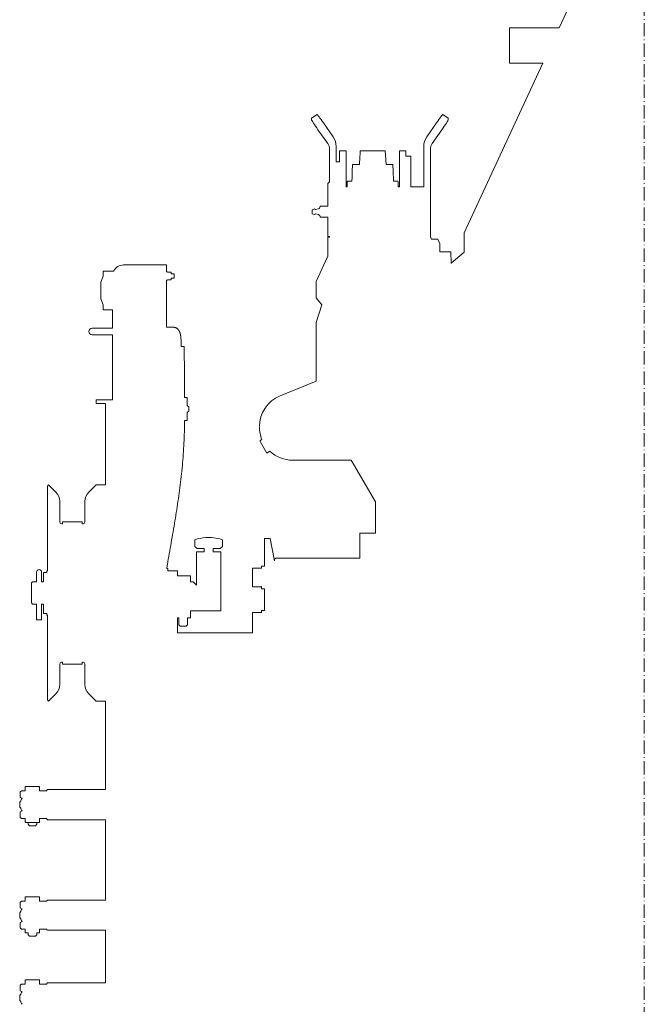
# Model space of a CAD drawing. Extents: x -24769 to 95828, y -36721 to 55825.
# Drawn here: x 11207 to 11770, y -17946 to -17058 of the extents above; entities that cross this region are included whole.
import ezdxf

# ---------------------------------------------------------------- set-up
doc = ezdxf.new("R2010")
doc.units = 0
doc.linetypes.add('DASHDOT', pattern=[18.5, 12, -3, 0.5, -3])
doc.layers.get('0').update_dxf_attribs({"lineweight": 13})

# ---------------------------------------------------------------- blocks, each defined once
blk = doc.blocks.new('KR-50H-F_6WS_LEFT_STEER')
at = {"color": 7, "linetype": 'DASHDOT', "lineweight": 9}
blk.add_line((0, 8198.27), (0, -5069.76), dxfattribs=at)
at = {"color": 7, "lineweight": 9}
for p, q in [((-76.85, 7676), (-66.7, 7697.94)), ((-121.7, 7644), (-121.7, 7676)), ((-76.85, 7676), (-111.2, 7676)), ((-162.5, 7490.89), (-91.66, 7644)), ((-284, 7537), (-284, 7566.38)), ((-269, 7532.5), (-269, 7565)), ((-233.87, 7565.01), (-256.06, 7564.99)), ((-221, 7565), (-221, 7532.5)), ((-199, 7532.5), (-199, 7569)), ((-193, 7487.34), (-193, 7566.38)), ((-210.5, 7532.5), (-210.5, 7560)), ((-285.5, 7535.5), (-285.5, 7514.93)), ((-285.5, 7470.03), (-296, 7446.97)), ((-437.6, 7462), (-469.8, 7462)), ((-431.2, 7405.75), (-431.2, 7448.2)), ((-296, 7410), (-296, 7357.06)), ((-479.8, 7399), (-479.8, 7340.2)), ((-296, 7357.06), (-328.58, 7343.81)), ((-486.2, 7337), (-486.2, 7263.5)), ((-317.26, 7285.79), (-264.38, 7285.79)), ((-264.38, 7285.79), (-242.5, 7248.29)), ((-538.53, 7186), (-538.53, 7262.37)), ((-242.5, 7248.29), (-242.5, 7220)), ((-342.5, 7190.2), (-342.5, 7215)), ((-333.5, 7195), (-337.5, 7215)), ((-256.5, 7197.5), (-256.5, 7220)), ((-404, 7173), (-404, 7203)), ((-382, 7156), (-382, 7203)), ((-332.5, 7197.5), (-256.5, 7197.5)), ((-538.53, 7069.63), (-538.53, 7146)), ((-409.5, 7150), (-382, 7150)), ((-353.5, 7130), (-421, 7130)), ((-486.2, 7068.5), (-486.2, 6988.6)), ((-486.2, 6988.6), (-538.5, 6988.6)), ((-486.2, 6961.4), (-538.5, 6961.4)), ((-486.2, 6961.4), (-486.2, 6888.86)), ((-486.2, 6888.86), (-538.5, 6888.86)), ((-486.2, 6861.66), (-538.5, 6861.66)), ((-486.2, 6861.66), (-486.2, 6814.15)), ((-486.2, 6814.15), (-538.5, 6814.15))]:
    blk.add_line(p, q, dxfattribs=at)
at = {"color": 7, "lineweight": 9, "ltscale": 0.2625}
for p, q in [((-121.7, 7676), (-111.2, 7676)), ((-121.7, 7644), (-111.2, 7644))]:
    blk.add_line(p, q, dxfattribs=at)
at = {"color": 7, "lineweight": 9, "ltscale": 0.488588}
blk.add_line((-91.66, 7644), (-111.2, 7644), dxfattribs=at)
at = {"color": 7, "lineweight": 9, "ltscale": 0.149932}
for p, q in [((-295.2, 7597.75), (-300.12, 7594.31)), ((-176.88, 7594.31), (-181.8, 7597.75))]:
    blk.add_line(p, q, dxfattribs=at)
at = {"color": 7, "lineweight": 9, "ltscale": 0.039252}
for p, q in [((-300.12, 7594.3), (-300.12, 7592.73)), ((-176.88, 7594.3), (-176.88, 7592.73))]:
    blk.add_line(p, q, dxfattribs=at)
at = {"color": 7, "lineweight": 9, "ltscale": 0.381412}
for p, q in [((-280.71, 7577.59), (-289.47, 7590.08)), ((-196.29, 7577.59), (-187.53, 7590.08)), ((-285.63, 7571.53), (-294.39, 7584.03)), ((-191.37, 7571.53), (-182.61, 7584.03))]:
    blk.add_line(p, q, dxfattribs=at)
at = {"color": 7, "lineweight": 9, "ltscale": 0.349891}
blk.add_line((-278, 7555), (-278, 7569), dxfattribs=at)
at = {"color": 7, "lineweight": 9, "ltscale": 0.25}
blk.add_line((-275, 7555), (-275, 7565), dxfattribs=at)
at = {"color": 7, "lineweight": 9, "ltscale": 0.15}
for p, q in [((-275, 7565), (-269, 7565)), ((-221, 7565), (-215, 7565)), ((-405.5, 7214), (-405.5, 7208)), ((-380.5, 7214), (-380.5, 7208)), ((-382, 7150), (-382, 7156))]:
    blk.add_line(p, q, dxfattribs=at)
at = {"color": 7, "lineweight": 9, "ltscale": 0.313277}
blk.add_line((-232.97, 7552.51), (-233.87, 7565.01), dxfattribs=at)
at = {"color": 7, "lineweight": 9, "ltscale": 0.125}
for p, q in [((-215, 7565), (-215, 7560)), ((-342.5, 7215), (-337.5, 7215)), ((-563, 6986.5), (-563, 6981.5)), ((-563, 6968.5), (-563, 6963.5)), ((-563, 6886.76), (-563, 6881.76)), ((-563, 6868.76), (-563, 6863.76)), ((-563, 6812.05), (-563, 6807.05))]:
    blk.add_line(p, q, dxfattribs=at)
at = {"color": 7, "lineweight": 9, "ltscale": 0.075}
for p, q in [((-275, 7555), (-278, 7555)), ((-397, 7203), (-397, 7206)), ((-389, 7203), (-389, 7206)), ((-345.5, 7190.2), (-342.5, 7190.2)), ((-539, 7184.5), (-542, 7184.5)), ((-345.5, 7169.8), (-342.5, 7169.8)), ((-539, 7147.5), (-542, 7147.5)), ((-345.5, 7150.2), (-342.5, 7150.2))]:
    blk.add_line(p, q, dxfattribs=at)
at = {"color": 7, "lineweight": 9, "ltscale": 0.152859}
blk.add_line((-256.93, 7552.49), (-263.05, 7552.48), dxfattribs=at)
at = {"color": 7, "lineweight": 9, "ltscale": 0.173568}
blk.add_line((-256.93, 7552.49), (-256.61, 7559.42), dxfattribs=at)
at = {"color": 7, "lineweight": 9, "ltscale": 0.147851}
blk.add_line((-227.06, 7552.52), (-232.97, 7552.51), dxfattribs=at)
at = {"color": 7, "lineweight": 9, "ltscale": 0.1125}
for p, q in [((-215, 7560), (-210.5, 7560)), ((-268, 7537), (-268, 7532.5)), ((-222, 7537), (-222, 7532.5))]:
    blk.add_line(p, q, dxfattribs=at)
at = {"color": 7, "lineweight": 9, "ltscale": 0.053033}
blk.add_line((-285.5, 7535.5), (-284, 7537), dxfattribs=at)
at = {"color": 7, "lineweight": 9, "ltscale": 0.017678}
for p, q in [((-267.5, 7537.5), (-268, 7537)), ((-222, 7537), (-222.5, 7537.5)), ((-539, 6988.1), (-538.5, 6988.6)), ((-539, 6961.9), (-538.5, 6961.4)), ((-539, 6888.36), (-538.5, 6888.86)), ((-539, 6862.16), (-538.5, 6861.66)), ((-539, 6813.65), (-538.5, 6814.15))]:
    blk.add_line(p, q, dxfattribs=at)
at = {"color": 7, "lineweight": 9, "ltscale": 0.093121}
blk.add_line((-263.78, 7537.5), (-267.5, 7537.5), dxfattribs=at)
at = {"color": 7, "lineweight": 9, "ltscale": 0.094761}
blk.add_line((-222.5, 7537.5), (-226.29, 7537.5), dxfattribs=at)
at = {"color": 7, "lineweight": 9, "ltscale": 0.025}
for p, q in [((-269, 7532.5), (-268, 7532.5)), ((-222, 7532.5), (-221, 7532.5)), ((-430.2, 7455.8), (-431.2, 7455.8)), ((-430.2, 7448.2), (-431.2, 7448.2))]:
    blk.add_line(p, q, dxfattribs=at)
at = {"color": 7, "lineweight": 9, "ltscale": 0.2875}
blk.add_line((-210.5, 7532.5), (-199, 7532.5), dxfattribs=at)
at = {"color": 7, "lineweight": 9, "ltscale": 0.0534}
for p, q in [((-299.5, 7511.75), (-297.5, 7512.5)), ((-299.5, 7508.25), (-297.5, 7507.5))]:
    blk.add_line(p, q, dxfattribs=at)
at = {"color": 7, "lineweight": 9, "ltscale": 0.064725}
blk.add_line((-299.5, 7509.16), (-299.5, 7511.75), dxfattribs=at)
at = {"color": 7, "lineweight": 9, "ltscale": 0.022775}
blk.add_line((-299.5, 7508.25), (-299.5, 7509.16), dxfattribs=at)
at = {"color": 7, "lineweight": 9, "ltscale": 0.023585}
for p, q in [((-296.7, 7512), (-297.5, 7512.5)), ((-296.7, 7508), (-297.5, 7507.5))]:
    blk.add_line(p, q, dxfattribs=at)
at = {"color": 7, "lineweight": 9, "ltscale": 0.068442}
for p, q in [((-296.7, 7512), (-294.04, 7512.63)), ((-296.7, 7508), (-294.04, 7507.37))]:
    blk.add_line(p, q, dxfattribs=at)
at = {"color": 7, "lineweight": 9, "ltscale": 0.011165}
blk.add_line((-292.05, 7515), (-292.5, 7515), dxfattribs=at)
at = {"color": 7, "lineweight": 9, "ltscale": 0.010507}
blk.add_line((-292.5, 7515), (-292.5, 7514.58), dxfattribs=at)
at = {"color": 7, "lineweight": 9, "ltscale": 0.113835}
for p, q in [((-292.05, 7515), (-287.5, 7515)), ((-292.05, 7505), (-287.5, 7505))]:
    blk.add_line(p, q, dxfattribs=at)
at = {"color": 7, "lineweight": 9, "ltscale": 0.050024}
for p, q in [((-285.5, 7514.93), (-287.5, 7514.99)), ((-285.5, 7505.07), (-287.5, 7505.01))]:
    blk.add_line(p, q, dxfattribs=at)
at = {"color": 7, "lineweight": 9, "ltscale": 0.012281}
blk.add_line((-292.54, 7505), (-292.05, 7505), dxfattribs=at)
at = {"color": 7, "lineweight": 9, "ltscale": 0.439314}
blk.add_line((-285.5, 7505.07), (-285.5, 7487.5), dxfattribs=at)
at = {"color": 7, "lineweight": 9, "ltscale": 0.149418}
blk.add_line((-162.5, 7484.91), (-162.5, 7490.89), dxfattribs=at)
at = {"color": 7, "lineweight": 9, "ltscale": 0.0375}
for p, q in [((-284, 7487.5), (-285.5, 7487.5)), ((-284, 7487), (-285.5, 7487)), ((-333.5, 7195), (-333.5, 7196.5)), ((-539, 7184.5), (-539, 7186)), ((-542, 7156), (-543.5, 7156)), ((-539, 7146), (-539, 7147.5))]:
    blk.add_line(p, q, dxfattribs=at)
at = {"color": 7, "lineweight": 9, "ltscale": 0.424255}
blk.add_line((-285.5, 7470.03), (-285.5, 7487), dxfattribs=at)
at = {"color": 7, "lineweight": 9, "ltscale": 0.0125}
blk.add_line((-284, 7487), (-284, 7487.5), dxfattribs=at)
at = {"color": 7, "lineweight": 9, "ltscale": 0.056374}
blk.add_line((-193, 7487.34), (-191.97, 7485.33), dxfattribs=at)
at = {"color": 7, "lineweight": 9, "ltscale": 0.140856}
blk.add_line((-191.97, 7485.33), (-186.34, 7485.34), dxfattribs=at)
at = {"color": 7, "lineweight": 9, "ltscale": 0.11438}
blk.add_line((-186.34, 7485.34), (-184.49, 7481.15), dxfattribs=at)
at = {"color": 7, "lineweight": 9, "ltscale": 0.184328}
blk.add_line((-184.49, 7481.15), (-184.49, 7473.78), dxfattribs=at)
at = {"color": 7, "lineweight": 9, "ltscale": 0.140954}
blk.add_line((-162.5, 7479.27), (-162.5, 7484.91), dxfattribs=at)
at = {"color": 7, "lineweight": 9, "ltscale": 0.248437}
blk.add_line((-184.49, 7473.78), (-174.55, 7473.79), dxfattribs=at)
at = {"color": 7, "lineweight": 9, "ltscale": 0.258245}
blk.add_line((-174.33, 7463.46), (-174.55, 7473.79), dxfattribs=at)
at = {"color": 7, "lineweight": 9, "ltscale": 0.385791}
blk.add_line((-162.5, 7473.37), (-174.33, 7463.46), dxfattribs=at)
at = {"color": 7, "lineweight": 9, "ltscale": 0.147419}
blk.add_line((-162.5, 7479.27), (-162.5, 7473.37), dxfattribs=at)
at = {"color": 7, "lineweight": 9, "ltscale": 0.036642}
blk.add_line((-174.36, 7464.87), (-174.39, 7463.41), dxfattribs=at)
at = {"color": 7, "lineweight": 9, "ltscale": 0.05}
for p, q in [((-488.3, 7454.5), (-488.3, 7456.5)), ((-488.3, 7421.5), (-488.3, 7423.5)), ((-414.85, 7342.5), (-412.85, 7342.5)), ((-414.85, 7321.5), (-412.85, 7321.5)), ((-430, 7188), (-430, 7186))]:
    blk.add_line(p, q, dxfattribs=at)
at = {"color": 7, "lineweight": 9, "ltscale": 0.239243}
blk.add_line((-488.3, 7456.5), (-478.73, 7456.5), dxfattribs=at)
at = {"color": 7, "lineweight": 9, "ltscale": 0.0625}
for p, q in [((-488.3, 7452), (-488.3, 7454.5)), ((-488.3, 7426), (-488.3, 7423.5)), ((-407, 7176), (-409.5, 7176))]:
    blk.add_line(p, q, dxfattribs=at)
at = {"color": 7, "lineweight": 9, "ltscale": 0.16}
blk.add_line((-431.2, 7462), (-437.6, 7462), dxfattribs=at)
at = {"color": 7, "lineweight": 9, "ltscale": 0.155}
blk.add_line((-431.2, 7455.8), (-431.2, 7462), dxfattribs=at)
at = {"color": 7, "lineweight": 9, "ltscale": 0.0075}
for p, q in [((-430.2, 7455.8), (-430.2, 7455.5)), ((-430.2, 7448.5), (-430.2, 7448.2)), ((-412.35, 7334.93), (-412.05, 7334.93)), ((-412.35, 7329.07), (-412.05, 7329.07))]:
    blk.add_line(p, q, dxfattribs=at)
at = {"color": 7, "lineweight": 9, "ltscale": 0.08}
for p, q in [((-430.2, 7455.5), (-427, 7455.5)), ((-494.4, 7340.2), (-494.4, 7337))]:
    blk.add_line(p, q, dxfattribs=at)
at = {"color": 7, "lineweight": 9, "ltscale": 0.03872}
blk.add_line((-427, 7453.95), (-427, 7455.5), dxfattribs=at)
at = {"color": 7, "lineweight": 9, "ltscale": 0.0725}
for p, q in [((-427, 7453.95), (-424.1, 7453.95)), ((-427, 7450.05), (-424.1, 7450.05))]:
    blk.add_line(p, q, dxfattribs=at)
at = {"color": 7, "lineweight": 9, "ltscale": 0.072167}
blk.add_line((-424.1, 7451.06), (-424.1, 7453.95), dxfattribs=at)
at = {"color": 7, "lineweight": 9, "ltscale": 0.146309}
for p, q in [((-490.3, 7446.5), (-488.3, 7452)), ((-490.3, 7431.5), (-488.3, 7426))]:
    blk.add_line(p, q, dxfattribs=at)
at = {"color": 7, "lineweight": 9, "ltscale": 0.1875}
for q in [(-490.3, 7446.5), (-490.3, 7431.5)]:
    blk.add_line((-490.3, 7439), q, dxfattribs=at)
at = {"color": 7, "lineweight": 9, "ltscale": 0.072059}
blk.add_line((-430.2, 7448.5), (-427.32, 7448.5), dxfattribs=at)
at = {"color": 7, "lineweight": 9, "ltscale": 0.007815}
blk.add_line((-427.32, 7448.5), (-427.01, 7448.5), dxfattribs=at)
at = {"color": 7, "lineweight": 9, "ltscale": 0.038501}
blk.add_line((-427, 7448.51), (-427, 7450.05), dxfattribs=at)
at = {"color": 7, "lineweight": 9, "ltscale": 0.025394}
blk.add_line((-424.1, 7450.05), (-424.1, 7451.06), dxfattribs=at)
at = {"color": 7, "lineweight": 9, "ltscale": 0.106717}
blk.add_line((-296, 7446.97), (-296, 7442.7), dxfattribs=at)
at = {"color": 7, "lineweight": 9, "ltscale": 0.263527}
blk.add_line((-296, 7442.7), (-296, 7432.16), dxfattribs=at)
at = {"color": 7, "lineweight": 9, "ltscale": 0.200344}
blk.add_line((-296, 7432.16), (-290.88, 7426), dxfattribs=at)
at = {"color": 7, "lineweight": 9, "ltscale": 0.2125}
for p, q in [((-488.3, 7421.5), (-479.8, 7421.5)), ((-542, 7184.5), (-542, 7176)), ((-542, 7156), (-542, 7147.5))]:
    blk.add_line(p, q, dxfattribs=at)
at = {"color": 7, "lineweight": 9, "ltscale": 0.412497}
blk.add_line((-479.8, 7421.5), (-479.8, 7405), dxfattribs=at)
at = {"color": 7, "lineweight": 9, "ltscale": 0.419855}
blk.add_line((-290.88, 7426), (-296, 7410), dxfattribs=at)
at = {"color": 7, "lineweight": 9, "ltscale": 0.459999}
for p, q in [((-498.2, 7405), (-479.8, 7405)), ((-498.2, 7399), (-479.8, 7399))]:
    blk.add_line(p, q, dxfattribs=at)
at = {"color": 7, "lineweight": 9, "ltscale": 0.1525}
blk.add_line((-431.2, 7405.75), (-425.1, 7405.75), dxfattribs=at)
at = {"color": 7, "lineweight": 9, "ltscale": 0.074371}
blk.add_line((-415, 7388.5), (-417.97, 7388.5), dxfattribs=at)
at = {"color": 7, "lineweight": 9, "ltscale": 0.077058}
blk.add_line((-415, 7388.5), (-415, 7385.42), dxfattribs=at)
at = {"color": 7, "lineweight": 9, "ltscale": 0.2}
for p, q in [((-486.4, 7340.2), (-494.4, 7340.2)), ((-494.4, 7337), (-486.4, 7337))]:
    blk.add_line(p, q, dxfattribs=at)
at = {"color": 7, "lineweight": 9, "ltscale": 0.165}
blk.add_line((-486.4, 7340.2), (-479.8, 7340.2), dxfattribs=at)
at = {"color": 7, "lineweight": 9, "ltscale": 0.077239}
blk.add_line((-414.85, 7345.59), (-414.85, 7342.5), dxfattribs=at)
at = {"color": 7, "lineweight": 9, "ltscale": 0.176829}
for p, q in [((-412.35, 7342), (-412.35, 7334.93)), ((-412.35, 7329.07), (-412.35, 7322))]:
    blk.add_line(p, q, dxfattribs=at)
at = {"color": 7, "lineweight": 9, "ltscale": 0.035355}
for p, q in [((-411.05, 7333.93), (-412.05, 7334.93)), ((-411.05, 7330.07), (-412.05, 7329.07)), ((-333.5, 7196.5), (-332.5, 7197.5)), ((-552, 7176), (-553, 7175)), ((-552, 7156), (-553, 7157)), ((-563, 6986.5), (-562, 6987.5)), ((-563, 6963.5), (-562, 6962.5)), ((-563, 6886.76), (-562, 6887.76)), ((-563, 6863.76), (-562, 6862.76)), ((-563, 6812.05), (-562, 6813.05))]:
    blk.add_line(p, q, dxfattribs=at)
at = {"color": 7, "lineweight": 9, "ltscale": 0.072256}
blk.add_line((-411.05, 7331.04), (-411.05, 7333.93), dxfattribs=at)
at = {"color": 7, "lineweight": 9, "ltscale": 0.024085}
blk.add_line((-411.05, 7330.07), (-411.05, 7331.04), dxfattribs=at)
at = {"color": 7, "lineweight": 9, "ltscale": 0.04751}
blk.add_line((-345.03, 7304.41), (-346.68, 7303.46), dxfattribs=at)
at = {"color": 7, "lineweight": 9, "ltscale": 0.022243}
blk.add_line((-346.68, 7303.46), (-346.68, 7302.57), dxfattribs=at)
at = {"color": 7, "lineweight": 9, "ltscale": 0.299692}
blk.add_line((-340.68, 7292.19), (-346.68, 7302.57), dxfattribs=at)
at = {"color": 7, "lineweight": 9, "ltscale": 0.084217}
blk.add_line((-340.68, 7292.19), (-337.76, 7293.87), dxfattribs=at)
at = {"color": 7, "lineweight": 9, "ltscale": 0.04}
for p, q in [((-538.53, 7262.37), (-537.4, 7263.5)), ((-525, 7228.5), (-525, 7230.1)), ((-507, 7228.5), (-507, 7230.1)), ((-525, 7101.9), (-525, 7103.5)), ((-507, 7101.9), (-507, 7103.5)), ((-538.53, 7069.63), (-537.4, 7068.5))]:
    blk.add_line(p, q, dxfattribs=at)
at = {"color": 7, "lineweight": 9, "ltscale": 0.233431}
for p, q in [((-530.8, 7256.9), (-537.4, 7263.5)), ((-501.2, 7256.9), (-494.6, 7263.5)), ((-530.8, 7075.1), (-537.4, 7068.5)), ((-501.2, 7075.1), (-494.6, 7068.5))]:
    blk.add_line(p, q, dxfattribs=at)
at = {"color": 7, "lineweight": 9, "ltscale": 0.21}
for p, q in [((-494.6, 7263.5), (-486.2, 7263.5)), ((-494.6, 7068.5), (-486.2, 7068.5))]:
    blk.add_line(p, q, dxfattribs=at)
at = {"color": 7, "lineweight": 9, "ltscale": 0.464878}
for p, q in [((-527.4, 7230.1), (-527.4, 7248.7)), ((-504.6, 7230.1), (-504.6, 7248.7)), ((-527.4, 7083.3), (-527.4, 7101.9)), ((-504.6, 7083.3), (-504.6, 7101.9))]:
    blk.add_line(p, q, dxfattribs=at)
at = {"color": 7, "lineweight": 9, "ltscale": 0.02}
for p, q in [((-525.8, 7228.5), (-525, 7228.5)), ((-507, 7228.5), (-506.2, 7228.5)), ((-525.8, 7103.5), (-525, 7103.5)), ((-507, 7103.5), (-506.2, 7103.5))]:
    blk.add_line(p, q, dxfattribs=at)
at = {"color": 7, "lineweight": 9, "ltscale": 0.45}
for p, q in [((-525, 7230.1), (-507, 7230.1)), ((-553, 7175), (-553, 7157)), ((-525, 7101.9), (-507, 7101.9))]:
    blk.add_line(p, q, dxfattribs=at)
at = {"color": 7, "lineweight": 9, "ltscale": 0.007524}
blk.add_line((-395.46, 7215.92), (-395.16, 7215.92), dxfattribs=at)
at = {"color": 7, "lineweight": 9, "ltscale": 0.024472}
blk.add_line((-394.18, 7215.92), (-395.16, 7215.92), dxfattribs=at)
at = {"color": 7, "lineweight": 9, "ltscale": 0.090929}
blk.add_line((-394.18, 7215.92), (-390.54, 7215.92), dxfattribs=at)
at = {"color": 7, "lineweight": 9, "ltscale": 0.35}
blk.add_line((-256.5, 7220), (-242.5, 7220), dxfattribs=at)
at = {"color": 7, "lineweight": 9, "ltscale": 0.070711}
for p, q in [((-403.5, 7206), (-405.5, 7208)), ((-382.5, 7206), (-380.5, 7208))]:
    blk.add_line(p, q, dxfattribs=at)
at = {"color": 7, "lineweight": 9, "ltscale": 0.1625}
for p, q in [((-403.5, 7206), (-397, 7206)), ((-389, 7206), (-382.5, 7206)), ((-409.5, 7150), (-409.5, 7143.5)), ((-539, 6987.5), (-545.5, 6987.5)), ((-539, 6962.5), (-545.5, 6962.5)), ((-539, 6887.76), (-545.5, 6887.76)), ((-539, 6862.76), (-545.5, 6862.76)), ((-539, 6813.05), (-545.5, 6813.05))]:
    blk.add_line(p, q, dxfattribs=at)
at = {"color": 7, "lineweight": 9, "ltscale": 0.175}
for p, q in [((-397, 7203), (-404, 7203)), ((-397, 7203), (-404, 7203)), ((-382, 7203), (-389, 7203))]:
    blk.add_line(p, q, dxfattribs=at)
at = {"color": 7, "lineweight": 9, "ltscale": 0.022557}
blk.add_line((-430, 7188), (-430.9, 7188), dxfattribs=at)
at = {"color": 7, "lineweight": 9, "ltscale": 0.185}
for p, q in [((-346.1, 7188.5), (-353.5, 7188.5)), ((-346.1, 7148.5), (-353.5, 7148.5))]:
    blk.add_line(p, q, dxfattribs=at)
at = {"color": 7, "lineweight": 9, "ltscale": 0.424894}
blk.add_line((-353.5, 7171.5), (-353.5, 7188.5), dxfattribs=at)
at = {"color": 7, "lineweight": 9, "ltscale": 0.015}
for p, q in [((-345.5, 7188.32), (-346.1, 7188.32)), ((-345.5, 7171.69), (-346.1, 7171.69)), ((-345.5, 7148.32), (-346.1, 7148.32)), ((-539, 6988.1), (-539, 6987.5)), ((-539, 6962.5), (-539, 6961.9)), ((-539, 6888.36), (-539, 6887.76)), ((-539, 6862.76), (-539, 6862.16)), ((-539, 6813.65), (-539, 6813.05))]:
    blk.add_line(p, q, dxfattribs=at)
at = {"color": 7, "lineweight": 9, "ltscale": 0.047125}
for p, q in [((-345.5, 7190.2), (-345.5, 7188.32)), ((-345.5, 7171.69), (-345.5, 7169.8)), ((-345.5, 7150.2), (-345.5, 7148.32))]:
    blk.add_line(p, q, dxfattribs=at)
at = {"color": 7, "lineweight": 9, "ltscale": 0.218825}
blk.add_line((-548.3, 7176), (-548.3, 7184.75), dxfattribs=at)
at = {"color": 7, "lineweight": 9, "ltscale": 0.218776}
blk.add_line((-543.7, 7176), (-543.7, 7184.75), dxfattribs=at)
at = {"color": 7, "lineweight": 9, "ltscale": 0.011716}
for p, q in [((-539, 7186), (-538.53, 7186)), ((-539, 7146), (-538.53, 7146))]:
    blk.add_line(p, q, dxfattribs=at)
at = {"color": 7, "lineweight": 9, "ltscale": 0.225}
blk.add_line((-430, 7186), (-421, 7186), dxfattribs=at)
at = {"color": 7, "lineweight": 9, "ltscale": 0.113744}
blk.add_line((-421, 7186), (-421, 7181.45), dxfattribs=at)
at = {"color": 7, "lineweight": 9, "ltscale": 0.287419}
blk.add_line((-421, 7181.45), (-409.5, 7181.45), dxfattribs=at)
at = {"color": 7, "lineweight": 9, "ltscale": 0.014514}
for p, q in [((-409.5, 7180.87), (-409.5, 7181.45)), ((-558.5, 6891.13), (-558.5, 6891.71)), ((-545.5, 6891.13), (-545.5, 6891.71)), ((-558.5, 6860.34), (-558.5, 6859.76)), ((-545.5, 6859.76), (-545.5, 6860.34)), ((-545.5, 6816.42), (-545.5, 6817))]:
    blk.add_line(p, q, dxfattribs=at)
at = {"color": 7, "lineweight": 9, "ltscale": 9.4e-05}
for p, q in [((-409.5, 7181.45), (-409.5, 7181.45)), ((-545.5, 6817), (-545.5, 6817))]:
    blk.add_line(p, q, dxfattribs=at)
at = {"color": 7, "lineweight": 9, "ltscale": 0.121695}
blk.add_line((-409.5, 7176), (-409.5, 7180.87), dxfattribs=at)
at = {"color": 7, "lineweight": 9, "ltscale": 0.092501}
for p, q in [((-548.3, 7176), (-552, 7176)), ((-548.3, 7156), (-552, 7156))]:
    blk.add_line(p, q, dxfattribs=at)
at = {"color": 7, "lineweight": 9, "ltscale": 0.042501}
blk.add_line((-542, 7176), (-543.7, 7176), dxfattribs=at)
at = {"color": 7, "lineweight": 9, "ltscale": 0.106066}
blk.add_line((-407, 7176), (-404, 7173), dxfattribs=at)
at = {"color": 7, "lineweight": 9, "ltscale": 0.01898}
blk.add_line((-352.74, 7171.5), (-353.5, 7171.5), dxfattribs=at)
at = {"color": 7, "lineweight": 9, "ltscale": 0.000123}
blk.add_line((-353.5, 7171.5), (-353.5, 7171.5), dxfattribs=at)
at = {"color": 7, "lineweight": 9, "ltscale": 0.165959}
blk.add_line((-346.1, 7171.5), (-352.74, 7171.5), dxfattribs=at)
at = {"color": 7, "lineweight": 9, "ltscale": 0.49}
blk.add_line((-342.5, 7150.2), (-342.5, 7169.8), dxfattribs=at)
at = {"color": 7, "lineweight": 9, "ltscale": 0.005143}
blk.add_line((-548.3, 7156.05), (-548.5, 7156), dxfattribs=at)
at = {"color": 7, "lineweight": 9, "ltscale": 0.353675}
blk.add_line((-548.3, 7141.85), (-548.3, 7156), dxfattribs=at)
at = {"color": 7, "lineweight": 9, "ltscale": 0.354878}
blk.add_line((-543.7, 7141.85), (-543.7, 7156.05), dxfattribs=at)
at = {"color": 7, "lineweight": 9, "ltscale": 0.254878}
blk.add_line((-543.7, 7145.85), (-543.7, 7156.05), dxfattribs=at)
at = {"color": 7, "lineweight": 9, "ltscale": 0.3375}
blk.add_line((-421, 7143.5), (-421, 7130), dxfattribs=at)
at = {"color": 7, "lineweight": 9, "ltscale": 0.027439}
blk.add_line((-421, 7143.5), (-419.9, 7143.5), dxfattribs=at)
at = {"color": 7, "lineweight": 9, "ltscale": 0.156244}
for p, q in [((-419.9, 7143.5), (-419.9, 7137.25)), ((-412.1, 7143.5), (-412.1, 7137.25))]:
    blk.add_line(p, q, dxfattribs=at)
at = {"color": 7, "lineweight": 9, "ltscale": 0.064939}
blk.add_line((-412.1, 7143.5), (-409.5, 7143.5), dxfattribs=at)
at = {"color": 7, "lineweight": 9, "ltscale": 0.4625}
blk.add_line((-353.5, 7130), (-353.5, 7148.5), dxfattribs=at)
at = {"color": 7, "lineweight": 9, "ltscale": 0.004625}
blk.add_line((-346.1, 7148.32), (-346.1, 7148.5), dxfattribs=at)
at = {"color": 7, "lineweight": 9, "ltscale": 0.114999}
blk.add_line((-543.7, 7141.85), (-548.3, 7141.85), dxfattribs=at)
at = {"color": 7, "lineweight": 9, "ltscale": 0.044194}
for p, q in [((-418.65, 7136), (-419.9, 7137.25)), ((-413.35, 7136), (-412.1, 7137.25)), ((-554.65, 6956), (-555.9, 6957.25)), ((-549.35, 6956), (-548.1, 6957.25)), ((-554.65, 6856.26), (-555.9, 6857.51)), ((-549.35, 6856.26), (-548.1, 6857.51))]:
    blk.add_line(p, q, dxfattribs=at)
at = {"color": 7, "lineweight": 9, "ltscale": 0.132622}
for p, q in [((-418.65, 7136), (-413.35, 7136)), ((-554.65, 6956), (-549.35, 6956)), ((-554.65, 6856.26), (-549.35, 6856.26))]:
    blk.add_line(p, q, dxfattribs=at)
at = {"color": 7, "lineweight": 9, "ltscale": 0.0875}
for p, q in [((-558.5, 6987.5), (-562, 6987.5)), ((-558.5, 6962.5), (-562, 6962.5)), ((-558.5, 6887.76), (-562, 6887.76)), ((-558.5, 6862.76), (-562, 6862.76)), ((-558.5, 6813.05), (-562, 6813.05))]:
    blk.add_line(p, q, dxfattribs=at)
at = {"color": 7, "lineweight": 9, "ltscale": 0.098748}
for p, q in [((-558.5, 6987.5), (-558.5, 6991.45)), ((-545.5, 6987.5), (-545.5, 6991.45))]:
    blk.add_line(p, q, dxfattribs=at)
at = {"color": 7, "lineweight": 9, "ltscale": 0.084632}
blk.add_line((-558.5, 6991.45), (-555.11, 6991.45), dxfattribs=at)
at = {"color": 7, "lineweight": 9, "ltscale": 0.240368}
blk.add_line((-555.11, 6991.45), (-545.5, 6991.45), dxfattribs=at)
at = {"color": 7, "lineweight": 9, "ltscale": 0.028284}
for p, q in [((-563.5, 6977.2), (-562.7, 6978)), ((-563.5, 6972.8), (-562.7, 6972)), ((-563.5, 6877.46), (-562.7, 6878.26)), ((-563.5, 6873.06), (-562.7, 6872.26)), ((-563.5, 6802.75), (-562.7, 6803.55)), ((-563.5, 6798.35), (-562.7, 6797.55))]:
    blk.add_line(p, q, dxfattribs=at)
at = {"color": 7, "lineweight": 9, "ltscale": 0.11}
for p, q in [((-563.5, 6977.2), (-563.5, 6972.8)), ((-563.5, 6877.46), (-563.5, 6873.06)), ((-563.5, 6802.75), (-563.5, 6798.35))]:
    blk.add_line(p, q, dxfattribs=at)
at = {"color": 7, "lineweight": 9, "ltscale": 0.04455}
for p, q in [((-563, 6981.5), (-561.41, 6980.7)), ((-563, 6968.5), (-561.41, 6969.3)), ((-563, 6881.76), (-561.41, 6880.96)), ((-563, 6868.76), (-561.41, 6869.56))]:
    blk.add_line(p, q, dxfattribs=at)
at = {"color": 7, "lineweight": 9, "ltscale": 0.002915}
for p, q in [((-562.7, 6978), (-562.58, 6978)), ((-562.7, 6972), (-562.58, 6972)), ((-562.7, 6878.26), (-562.58, 6878.26)), ((-562.7, 6872.26), (-562.58, 6872.26)), ((-562.7, 6803.55), (-562.58, 6803.55)), ((-562.7, 6797.55), (-562.58, 6797.55))]:
    blk.add_line(p, q, dxfattribs=at)
at = {"color": 7, "lineweight": 9, "ltscale": 0.074991}
for p, q in [((-558.5, 6962.5), (-558.5, 6959.5)), ((-545.5, 6959.5), (-545.5, 6962.5))]:
    blk.add_line(p, q, dxfattribs=at)
at = {"color": 7, "lineweight": 9, "ltscale": 0.021902}
blk.add_line((-558, 6959), (-557.12, 6959), dxfattribs=at)
at = {"color": 7, "lineweight": 9, "ltscale": 0.278098}
blk.add_line((-557.12, 6959), (-546, 6959), dxfattribs=at)
at = {"color": 7, "lineweight": 9, "ltscale": 0.043762}
for p, q in [((-555.9, 6959), (-555.9, 6957.25)), ((-548.1, 6959), (-548.1, 6957.25)), ((-555.9, 6859.26), (-555.9, 6857.51)), ((-548.1, 6859.26), (-548.1, 6857.51))]:
    blk.add_line(p, q, dxfattribs=at)
at = {"color": 7, "lineweight": 9, "ltscale": 0.084551}
blk.add_line((-558.5, 6891.71), (-555.11, 6891.71), dxfattribs=at)
at = {"color": 7, "lineweight": 9, "ltscale": 0.084187}
for p, q in [((-558.5, 6887.76), (-558.5, 6891.13)), ((-545.5, 6887.76), (-545.5, 6891.13)), ((-558.5, 6813.05), (-558.5, 6816.42)), ((-545.5, 6813.05), (-545.5, 6816.42))]:
    blk.add_line(p, q, dxfattribs=at)
at = {"color": 7, "lineweight": 9, "ltscale": 0.240287}
blk.add_line((-555.11, 6891.71), (-545.5, 6891.71), dxfattribs=at)
at = {"color": 7, "lineweight": 9, "ltscale": 0.060477}
for p, q in [((-558.5, 6862.76), (-558.5, 6860.34)), ((-545.5, 6862.76), (-545.5, 6860.34))]:
    blk.add_line(p, q, dxfattribs=at)
at = {"color": 7, "lineweight": 9, "ltscale": 0.052439}
for p, q in [((-558, 6859.26), (-555.9, 6859.26)), ((-548.1, 6859.26), (-546, 6859.26))]:
    blk.add_line(p, q, dxfattribs=at)
at = {"color": 7, "lineweight": 9, "ltscale": 0.014561}
blk.add_line((-558.5, 6816.42), (-558.5, 6817), dxfattribs=at)
at = {"color": 7, "lineweight": 9, "ltscale": 0.324919}
blk.add_line((-558.5, 6817), (-545.5, 6817), dxfattribs=at)
at = {"color": 7, "lineweight": 9, "ltscale": 0.027951}
blk.add_line((-563, 6807.05), (-562, 6806.55), dxfattribs=at)
at = {"color": 7, "lineweight": 9, "ltscale": 0.016198}
blk.add_line((-561.99, 6806.54), (-561.41, 6806.25), dxfattribs=at)
at = {"color": 7, "lineweight": 9}
for centre, radius, start, end in [((-294.5, 7514.58), 2, 283.3925, 0), ((-294.5, 7505.42), 2, 347.86937, 76.6075), ((-469.8, 7452), 10, 90, 153.25632), ((-498.2, 7402), 3, 90, 270), ((-412.85, 7342), 0.5, 0, 86.98934), ((-412.85, 7322), 0.5, 270, 360), ((-539, 7248.7), 11.6, 0, 45), ((-493, 7248.7), 11.6, 135, 180), ((-525.8, 7230.1), 1.6, 180, 270), ((-506.2, 7230.1), 1.6, 270, 0), ((-393.01, 7176), 40, 93.50941, 108.19488), ((-392.99, 7176), 40, 71.80512, 86.49059), ((-546, 7184.74), 2.3, 0.2491, 179.7509), ((-525.8, 7101.9), 1.6, 90, 180), ((-506.2, 7101.9), 1.6, 0, 90), ((-539, 7083.3), 11.6, 315, 0), ((-493, 7083.3), 11.6, 180, 225), ((-552, 6975), 11, 148.77099, 164.17338), ((-552, 6975), 11, 195.69507, 211.22901), ((-558, 6959.5), 0.5, 180, 270), ((-546, 6959.5), 0.5, 270, 0), ((-552, 6875.26), 11, 148.77099, 164.17338), ((-552, 6875.26), 11, 195.82662, 211.22901), ((-558, 6859.76), 0.5, 180, 270), ((-546, 6859.76), 0.5, 270, 0), ((-552, 6800.55), 11, 148.77099, 164.17338), ((-552, 6800.55), 11, 195.82662, 211.22901)]:
    blk.add_arc(centre, radius, start, end, dxfattribs=at)
for centre, major_axis, ratio, start_param, end_param in [((-289.47, 7589.56), (-5.73, 8.2), 0.030019, 4.755293, 6.283185), ((-187.53, 7589.56), (5.73, 8.2), 0.030019, 6.283185, 7.811078), ((-294.39, 7586.12), (-5.73, 8.2), 0.030019, 0, 0.042904), ((-294.39, 7584.55), (-5.73, 8.2), 0.030019, 0.042904, 1.6137), ((-182.61, 7584.55), (5.73, 8.2), 0.030019, 4.669485, 6.240282), ((-182.61, 7586.12), (5.73, 8.2), 0.030019, 6.240282, 6.283185), ((-293, 7566.38), (-9, 0), 0.99863, 3.141592, 3.752458), ((-293, 7569), (-15, 0), 0.99863, 3.141593, 3.752458), ((-184, 7569), (-15, 0), 0.99863, 5.67232, 6.283185), ((-184, 7566.38), (-9, 0), 0.99863, 5.67232, 6.283185), ((-256, 7509.99), (-0.07, 55), 0.023057, 0.000013, 0.453731), ((-263, 7509.98), (-0.05, 42.5), 0.023057, 6.283152, 7.149561), ((-227, 7510.02), (-0.05, 42.5), 0.023057, 5.415411, 6.283152), ((-317.26, 7316.06), (30, 0), 0.99863, 1.95761, 3.141583), ((-317.26, 7315.75), (30, 0), 0.99863, 3.141583, 3.529837), ((-317.26, 7315.75), (30, 0), 0.99863, 3.96029, 4.712393)]:
    blk.add_ellipse(centre, major_axis=major_axis, ratio=ratio, start_param=start_param, end_param=end_param, dxfattribs=at)
for points, knots in [([(-425.1, 7405.75), (-424.99, 7405.75), (-424.77, 7405.75), (-424.44, 7405.72), (-424.12, 7405.69), (-423.81, 7405.63), (-423.5, 7405.57), (-423.21, 7405.48), (-422.92, 7405.39), (-422.61, 7405.27), (-422.28, 7405.11), (-421.92, 7404.92), (-421.58, 7404.7), (-421.24, 7404.44), (-420.91, 7404.15), (-420.63, 7403.86), (-420.39, 7403.58), (-420.18, 7403.32), (-419.99, 7403.04), (-419.81, 7402.76), (-419.64, 7402.47), (-419.48, 7402.16), (-419.33, 7401.85), (-419.2, 7401.55), (-419.08, 7401.25), (-418.98, 7400.96), (-418.88, 7400.67), (-418.78, 7400.36), (-418.69, 7400.03), (-418.6, 7399.67), (-418.51, 7399.3), (-418.44, 7398.94), (-418.37, 7398.6), (-418.32, 7398.26), (-418.26, 7397.93), (-418.22, 7397.59), (-418.17, 7397.26), (-418.14, 7396.93), (-418.1, 7396.6), (-418.07, 7396.27), (-418.04, 7395.94), (-418.01, 7395.61), (-417.99, 7395.28), (-417.97, 7394.94), (-417.95, 7394.61), (-417.94, 7394.28), (-417.92, 7393.95), (-417.91, 7393.62), (-417.9, 7393.28), (-417.89, 7392.95), (-417.88, 7392.62), (-417.88, 7392.29), (-417.87, 7391.97), (-417.87, 7391.64), (-417.86, 7391.32), (-417.86, 7391), (-417.86, 7390.68), (-417.85, 7390.36), (-417.85, 7390.05), (-417.85, 7389.74), (-417.85, 7389.43), (-417.85, 7389.12), (-417.85, 7388.81), (-417.85, 7388.6), (-417.85, 7388.5)], [0, 0, 0, 0, 0.328498, 0.65772, 0.982913, 1.301637, 1.613355, 1.919083, 2.221117, 2.522809, 2.917324, 3.318886, 3.728059, 4.142777, 4.596381, 5.043945, 5.365511, 5.696694, 6.034735, 6.37154, 6.712829, 7.053216, 7.393467, 7.739075, 8.050331, 8.357725, 8.661152, 8.96223, 9.333153, 9.705211, 10.0799, 10.457416, 10.800066, 11.14143, 11.4803, 11.817022, 12.151983, 12.485567, 12.818137, 13.150037, 13.481481, 13.812933, 14.144406, 14.476228, 14.808318, 15.140815, 15.47349, 15.806262, 16.13868, 16.470362, 16.800761, 17.129575, 17.456443, 17.781238, 18.103833, 18.424182, 18.742283, 19.058263, 19.372281, 19.684559, 19.995392, 20.305083, 20.614024, 20.922606, 20.922606, 20.922606, 20.922606]), ([(-417.85, 7388.51), (-417.85, 7388.61), (-417.85, 7388.82), (-417.85, 7389.13), (-417.85, 7389.43), (-417.85, 7389.74), (-417.85, 7390.06), (-417.85, 7390.37), (-417.86, 7390.68), (-417.86, 7391), (-417.86, 7391.32), (-417.87, 7391.64), (-417.87, 7391.97), (-417.88, 7392.29), (-417.88, 7392.62), (-417.89, 7392.95), (-417.9, 7393.28), (-417.91, 7393.62), (-417.92, 7393.95), (-417.94, 7394.28), (-417.95, 7394.61), (-417.97, 7394.94), (-417.99, 7395.28), (-418.01, 7395.61), (-418.04, 7395.94), (-418.07, 7396.27), (-418.1, 7396.6), (-418.14, 7396.93), (-418.17, 7397.26), (-418.22, 7397.59), (-418.26, 7397.93), (-418.32, 7398.26), (-418.37, 7398.6), (-418.44, 7398.94), (-418.51, 7399.3), (-418.6, 7399.67), (-418.69, 7400.03), (-418.78, 7400.36), (-418.88, 7400.67), (-418.98, 7400.96), (-419.08, 7401.25), (-419.2, 7401.55), (-419.33, 7401.85), (-419.48, 7402.16), (-419.64, 7402.47), (-419.81, 7402.76), (-419.99, 7403.04), (-420.18, 7403.32), (-420.39, 7403.58), (-420.63, 7403.86), (-420.91, 7404.15), (-421.24, 7404.44), (-421.58, 7404.7), (-421.92, 7404.92), (-422.28, 7405.11), (-422.61, 7405.27), (-422.92, 7405.39), (-423.21, 7405.48), (-423.5, 7405.57), (-423.81, 7405.63), (-424.12, 7405.69), (-424.44, 7405.72), (-424.77, 7405.75), (-424.99, 7405.75), (-425.1, 7405.75)], [0, 0, 0, 0, 0.307117, 0.614604, 0.922846, 1.232225, 1.543041, 1.855584, 2.170071, 2.48666, 2.807005, 3.129598, 3.454389, 3.781255, 4.110068, 4.440465, 4.772146, 5.104565, 5.437336, 5.770012, 6.10251, 6.434601, 6.766426, 7.097901, 7.429356, 7.760803, 8.092706, 8.425279, 8.758864, 9.093827, 9.43055, 9.76942, 10.110784, 10.453433, 10.83095, 11.205641, 11.5777, 11.948625, 12.249704, 12.55313, 12.860524, 13.171779, 13.517387, 13.857637, 14.198024, 14.539312, 14.876117, 15.214158, 15.545342, 15.866908, 16.314472, 16.768078, 17.182794, 17.591967, 17.993528, 18.388042, 18.689735, 18.991769, 19.297497, 19.609216, 19.927941, 20.253134, 20.582356, 20.910855, 20.910855, 20.910855, 20.910855]), ([(-414.85, 7345.59), (-414.85, 7346.35), (-414.85, 7347.87), (-414.86, 7350.11), (-414.86, 7352.32), (-414.87, 7354.24), (-414.88, 7355.91), (-414.88, 7357.32), (-414.89, 7358.73), (-414.9, 7360.11), (-414.9, 7361.48), (-414.91, 7362.83), (-414.92, 7364.18), (-414.93, 7365.52), (-414.93, 7366.87), (-414.94, 7368.21), (-414.95, 7369.57), (-414.95, 7370.93), (-414.96, 7372.31), (-414.97, 7373.71), (-414.97, 7375.12), (-414.98, 7376.79), (-414.99, 7378.71), (-414.99, 7380.91), (-415, 7383.15), (-415, 7384.66), (-415, 7385.42)], [0, 0, 0, 0, 2.292087, 4.542835, 6.738031, 8.896726, 10.322966, 11.739805, 13.144034, 14.52867, 15.891915, 17.242027, 18.58758, 19.933819, 21.279442, 22.624113, 23.97306, 25.334793, 26.716942, 28.118369, 29.532115, 30.955005, 33.108397, 35.297892, 37.54263, 39.828724, 39.828724, 39.828724, 39.828724]), ([(-430.9, 7188), (-430.7, 7189.19), (-429.93, 7193.66), (-428.58, 7201.43), (-426.84, 7211.31), (-425.11, 7221.2), (-423.43, 7231.11), (-421.83, 7241.04), (-420.33, 7251.01), (-418.96, 7261), (-417.75, 7271.03), (-416.72, 7281.08), (-415.9, 7291.16), (-415.3, 7301.26), (-414.93, 7311.38), (-414.85, 7318.12), (-414.85, 7321.5)], [46.332741, 46.332741, 46.332741, 46.332741, 49.940282, 59.961264, 69.991533, 80.031194, 90.081125, 100.143219, 110.219242, 120.307972, 130.406527, 140.512797, 150.625274, 160.742809, 170.864222, 180.987853, 180.987853, 180.987853, 180.987853])]:
    blk.add_open_spline(points, degree=3, knots=knots, dxfattribs=at)

msp = doc.modelspace()

# ---------------------------------------------------------------- block references
msp.add_blockref('KR-50H-F_6WS_LEFT_STEER', (11770.44, -24740.87))

doc.saveas('drawing.dxf')
